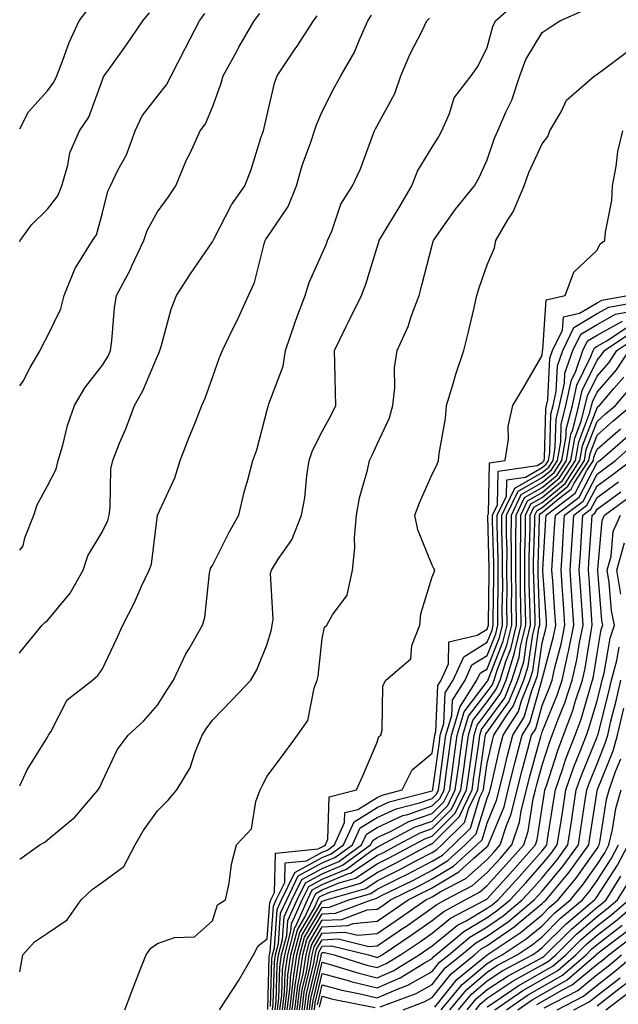
# Model space of a CAD drawing. Units: inches. Extents: x 1018643 to 1021283, y 7231898 to 7234538.
# Drawn here: x 1018643 to 1018752, y 7233823 to 7234002 of the extents above; entities that cross this region are included whole.
import ezdxf

# ---------------------------------------------------------------- set-up
doc = ezdxf.new("R2010")
doc.units = ezdxf.units.IN
doc.header["$MEASUREMENT"] = 0
doc.layers.add('Contour_10187231', color=7, linetype='Continuous', true_color=0x2a1a2a)

msp = doc.modelspace()

# ---------------------------------------------------------------- linework, layer by layer
at = {"layer": 'Contour_10187231'}
for points in [[(1018643, 7233828.84, 3039), (1018643.55, 7233831.92, 3039), (1018645.68, 7233834.29, 3039), (1018648.05, 7233835.88, 3039), (1018651.66, 7233838.31, 3039), (1018654.21, 7233841.92, 3039), (1018656.16, 7233843.81, 3039), (1018658.05, 7233845.15, 3039), (1018661.95, 7233848.02, 3039), (1018663.99, 7233851.92, 3039), (1018665.48, 7233854.49, 3039), (1018668.05, 7233858.13, 3039), (1018669.94, 7233860.03, 3039), (1018671.58, 7233861.92, 3039), (1018674.02, 7233865.95, 3039), (1018674.91, 7233868.78, 3039), (1018676.22, 7233871.92, 3039), (1018676.94, 7233873.03, 3039), (1018678.05, 7233874.65, 3039), (1018681.64, 7233878.33, 3039), (1018685.03, 7233881.92, 3039), (1018686.17, 7233883.8, 3039), (1018688.05, 7233888.47, 3039), (1018688.81, 7233891.16, 3039), (1018688.95, 7233891.92, 3039), (1018689.13, 7233893, 3039), (1018688.65, 7233901.32, 3039), (1018688.83, 7233901.92, 3039), (1018690.05, 7233903.92, 3039), (1018692.5, 7233907.47, 3039), (1018694.28, 7233911.92, 3039), (1018694.87, 7233915.1, 3039), (1018695.23, 7233919.1, 3039), (1018695.67, 7233921.92, 3039), (1018696.25, 7233923.72, 3039), (1018698.05, 7233927.16, 3039), (1018699.7, 7233930.27, 3039), (1018700.51, 7233931.92, 3039), (1018700.45, 7233934.32, 3039), (1018700.33, 7233939.64, 3039), (1018700.28, 7233941.92, 3039), (1018702.42, 7233946.3, 3039), (1018702.84, 7233947.13, 3039), (1018705.16, 7233951.92, 3039), (1018705.98, 7233953.99, 3039), (1018708.05, 7233960.71, 3039), (1018708.34, 7233961.63, 3039), (1018708.42, 7233961.92, 3039), (1018708.96, 7233962.83, 3039), (1018712.03, 7233967.94, 3039), (1018714.33, 7233971.92, 3039), (1018715.4, 7233974.57, 3039), (1018718.05, 7233978.95, 3039), (1018719.2, 7233980.77, 3039), (1018719.78, 7233981.92, 3039), (1018721.18, 7233985.05, 3039), (1018722.05, 7233987.92, 3039), (1018725.13, 7233991.92, 3039), (1018726.38, 7233993.59, 3039), (1018728.05, 7233997.08, 3039), (1018729.06, 7234000.91, 3039), (1018729.58, 7234001.92, 3039), (1018734.05, 7234005.92, 3039)], [(1018643, 7233982.26, 3046), (1018644.61, 7233985.36, 3046), (1018648.05, 7233989.21, 3046), (1018649.22, 7233990.75, 3046), (1018649.77, 7233991.92, 3046), (1018650.87, 7233994.74, 3046), (1018651.97, 7233998, 3046), (1018653.8, 7234001.92, 3046), (1018655.66, 7234004.31, 3046)], [(1018643, 7233961.72, 3045), (1018643.07, 7233961.92, 3045), (1018645.17, 7233964.8, 3045), (1018648.05, 7233967.67, 3045), (1018649.91, 7233970.06, 3045), (1018650.68, 7233971.92, 3045), (1018651.76, 7233975.63, 3045), (1018652.1, 7233977.87, 3045), (1018653.9, 7233981.92, 3045), (1018655.6, 7233984.37, 3045), (1018658.05, 7233991.21, 3045), (1018658.25, 7233991.72, 3045), (1018658.38, 7233991.92, 3045), (1018659.19, 7233993.06, 3045), (1018662.42, 7233997.55, 3045), (1018665.38, 7234001.92, 3045), (1018666.6, 7234003.37, 3045)], [(1018643, 7233935.49, 3044), (1018643.62, 7233936.35, 3044), (1018644.93, 7233938.8, 3044), (1018646.75, 7233941.92, 3044), (1018647.15, 7233942.82, 3044), (1018648.05, 7233944.54, 3044), (1018650.47, 7233949.5, 3044), (1018651.07, 7233951.92, 3044), (1018653.09, 7233956.88, 3044), (1018653.29, 7233957.16, 3044), (1018656.22, 7233961.92, 3044), (1018656.98, 7233962.99, 3044), (1018658.05, 7233966.97, 3044), (1018659.06, 7233970.91, 3044), (1018659.51, 7233971.92, 3044), (1018660.86, 7233974.73, 3044), (1018662.42, 7233977.55, 3044), (1018664.01, 7233981.92, 3044), (1018665.31, 7233984.66, 3044), (1018668.05, 7233988.24, 3044), (1018669.71, 7233990.26, 3044), (1018670.55, 7233991.92, 3044), (1018673.08, 7233996.89, 3044), (1018673.16, 7233997.03, 3044), (1018675.74, 7234001.92, 3044), (1018676.68, 7234003.29, 3044)], [(1018643, 7233905.6, 3043), (1018643.63, 7233906.34, 3043), (1018643.92, 7233907.79, 3043), (1018645.6, 7233911.92, 3043), (1018646.16, 7233913.81, 3043), (1018648.05, 7233917.26, 3043), (1018649.64, 7233920.33, 3043), (1018649.99, 7233921.92, 3043), (1018650.82, 7233924.69, 3043), (1018651.72, 7233928.25, 3043), (1018652.97, 7233931.92, 3043), (1018654.83, 7233935.14, 3043), (1018658.05, 7233939.27, 3043), (1018659.08, 7233940.89, 3043), (1018659.55, 7233941.92, 3043), (1018659.78, 7233943.65, 3043), (1018660.27, 7233949.7, 3043), (1018660.6, 7233951.92, 3043), (1018663.21, 7233956.76, 3043), (1018663.43, 7233957.3, 3043), (1018665.56, 7233961.92, 3043), (1018666.2, 7233963.77, 3043), (1018668.05, 7233967.18, 3043), (1018670.07, 7233969.9, 3043), (1018671.43, 7233971.92, 3043), (1018673.37, 7233976.6, 3043), (1018673.99, 7233977.86, 3043), (1018675.85, 7233981.92, 3043), (1018676.81, 7233983.16, 3043), (1018678.05, 7233986.22, 3043), (1018679.57, 7233990.4, 3043), (1018680, 7233991.92, 3043), (1018682.42, 7233996.3, 3043), (1018682.86, 7233997.11, 3043), (1018685.63, 7234001.92, 3043), (1018686.68, 7234003.29, 3043)], [(1018643, 7233862.65, 3041), (1018644.38, 7233865.59, 3041), (1018648.05, 7233871.54, 3041), (1018648.2, 7233871.77, 3041), (1018648.26, 7233871.92, 3041), (1018648.65, 7233872.52, 3041), (1018651.64, 7233878.33, 3041), (1018656.22, 7233881.92, 3041), (1018657.24, 7233882.73, 3041), (1018658.05, 7233884, 3041), (1018660.62, 7233889.35, 3041), (1018661.77, 7233891.92, 3041), (1018663.9, 7233896.07, 3041), (1018665.25, 7233899.12, 3041), (1018666.56, 7233901.92, 3041), (1018666.97, 7233903, 3041), (1018668.05, 7233911.92, 3041), (1018671.23, 7233918.74, 3041), (1018672.18, 7233921.92, 3041), (1018673.83, 7233926.14, 3041), (1018674.9, 7233928.77, 3041), (1018676.16, 7233931.92, 3041), (1018676.75, 7233933.22, 3041), (1018678.05, 7233937.02, 3041), (1018679.34, 7233940.63, 3041), (1018679.91, 7233941.92, 3041), (1018681.62, 7233945.49, 3041), (1018682.57, 7233947.4, 3041), (1018684.62, 7233951.92, 3041), (1018685.7, 7233954.27, 3041), (1018687.45, 7233961.32, 3041), (1018687.66, 7233961.92, 3041), (1018687.8, 7233962.17, 3041), (1018688.05, 7233962.51, 3041), (1018691.83, 7233968.14, 3041), (1018693.35, 7233971.92, 3041), (1018694.39, 7233975.58, 3041), (1018695.99, 7233979.86, 3041), (1018696.65, 7233981.92, 3041), (1018696.98, 7233982.99, 3041), (1018698.05, 7233985.45, 3041), (1018700.21, 7233989.76, 3041), (1018701.44, 7233991.92, 3041), (1018703.86, 7233996.11, 3041), (1018704.92, 7233998.79, 3041), (1018706.35, 7234001.92, 3041), (1018707.02, 7234002.95, 3041)], [(1018643, 7233886.85, 3042), (1018643.03, 7233886.9, 3042), (1018643.04, 7233886.93, 3042), (1018647.1, 7233891.92, 3042), (1018647.58, 7233892.39, 3042), (1018648.05, 7233892.75, 3042), (1018652.21, 7233897.76, 3042), (1018654.55, 7233901.92, 3042), (1018655.41, 7233904.56, 3042), (1018658.05, 7233908.99, 3042), (1018659.02, 7233910.95, 3042), (1018659.27, 7233911.92, 3042), (1018659.48, 7233913.35, 3042), (1018659.59, 7233920.38, 3042), (1018659.92, 7233921.92, 3042), (1018661.17, 7233925.05, 3042), (1018662.31, 7233927.66, 3042), (1018663.89, 7233931.92, 3042), (1018665.42, 7233934.55, 3042), (1018668.05, 7233940.91, 3042), (1018668.39, 7233941.58, 3042), (1018668.52, 7233941.92, 3042), (1018668.75, 7233942.62, 3042), (1018670.54, 7233949.43, 3042), (1018671.55, 7233951.92, 3042), (1018674.09, 7233955.88, 3042), (1018678.05, 7233961.67, 3042), (1018678.14, 7233961.83, 3042), (1018678.17, 7233961.92, 3042), (1018678.32, 7233962.19, 3042), (1018681.52, 7233968.45, 3042), (1018683.99, 7233971.92, 3042), (1018685.1, 7233974.87, 3042), (1018686.96, 7233980.83, 3042), (1018687.33, 7233981.92, 3042), (1018687.5, 7233982.47, 3042), (1018688.05, 7233984.84, 3042), (1018689.37, 7233990.6, 3042), (1018689.87, 7233991.92, 3042), (1018693.14, 7233996.83, 3042), (1018693.46, 7233997.33, 3042), (1018696.46, 7234001.92, 3042), (1018697.11, 7234002.86, 3042)], [(1018643, 7233849.31, 3040), (1018646.66, 7233851.92, 3040), (1018647.56, 7233852.41, 3040), (1018648.05, 7233852.86, 3040), (1018653.02, 7233856.95, 3040), (1018657.29, 7233861.92, 3040), (1018657.56, 7233862.41, 3040), (1018658.05, 7233863.54, 3040), (1018660.73, 7233869.24, 3040), (1018662.72, 7233871.92, 3040), (1018665.54, 7233874.43, 3040), (1018668.05, 7233877.34, 3040), (1018669.81, 7233880.16, 3040), (1018671.01, 7233881.92, 3040), (1018673.25, 7233886.72, 3040), (1018673.87, 7233887.74, 3040), (1018676.24, 7233891.92, 3040), (1018676.67, 7233893.3, 3040), (1018677.52, 7233901.39, 3040), (1018677.64, 7233901.92, 3040), (1018677.74, 7233902.23, 3040), (1018678.05, 7233902.77, 3040), (1018681.11, 7233908.86, 3040), (1018682.86, 7233911.92, 3040), (1018683.82, 7233916.15, 3040), (1018684.51, 7233918.38, 3040), (1018685.43, 7233921.92, 3040), (1018686.13, 7233923.84, 3040), (1018688.05, 7233931.11, 3040), (1018688.2, 7233931.77, 3040), (1018688.26, 7233931.92, 3040), (1018688.32, 7233932.19, 3040), (1018690.92, 7233939.05, 3040), (1018691.34, 7233941.92, 3040), (1018693.03, 7233946.9, 3040), (1018693.04, 7233946.93, 3040), (1018694.93, 7233951.92, 3040), (1018695.68, 7233954.29, 3040), (1018698.05, 7233959.55, 3040), (1018698.76, 7233961.21, 3040), (1018699.02, 7233961.92, 3040), (1018699.77, 7233963.64, 3040), (1018701.44, 7233968.53, 3040), (1018703.54, 7233971.92, 3040), (1018705.01, 7233974.96, 3040), (1018707.22, 7233981.09, 3040), (1018707.56, 7233981.92, 3040), (1018707.73, 7233982.24, 3040), (1018708.05, 7233982.79, 3040), (1018711.26, 7233988.71, 3040), (1018712.37, 7233991.92, 3040), (1018714.04, 7233995.93, 3040), (1018716.21, 7234000.08, 3040), (1018717.1, 7234001.92, 3040), (1018717.55, 7234002.42, 3040)], [(1018662.11, 7233821.92, 3038), (1018663.75, 7233826.22, 3038), (1018664.69, 7233828.56, 3038), (1018666.01, 7233831.92, 3038), (1018666.84, 7233833.13, 3038), (1018668.05, 7233833.98, 3038), (1018671.17, 7233835.05, 3038), (1018674.78, 7233835.19, 3038), (1018678.05, 7233838.13, 3038), (1018678.96, 7233841.01, 3038), (1018680.46, 7233841.92, 3038), (1018681.11, 7233844.98, 3038), (1018681.53, 7233848.44, 3038), (1018682.45, 7233851.92, 3038), (1018685.15, 7233854.82, 3038), (1018685.94, 7233859.81, 3038), (1018686.78, 7233861.92, 3038), (1018687.16, 7233862.81, 3038), (1018688.05, 7233864.44, 3038), (1018691.22, 7233868.75, 3038), (1018693.53, 7233871.92, 3038), (1018695.42, 7233874.55, 3038), (1018696.58, 7233880.45, 3038), (1018697.14, 7233881.92, 3038), (1018697.31, 7233882.66, 3038), (1018698.05, 7233889.48, 3038), (1018698.43, 7233891.54, 3038), (1018698.9, 7233891.92, 3038), (1018699.93, 7233893.8, 3038), (1018702.61, 7233897.36, 3038), (1018703.55, 7233901.92, 3038), (1018704, 7233905.97, 3038), (1018703.94, 7233907.81, 3038), (1018704.29, 7233911.92, 3038), (1018704.84, 7233915.13, 3038), (1018706.26, 7233920.13, 3038), (1018706.63, 7233921.92, 3038), (1018707.11, 7233922.86, 3038), (1018708.05, 7233924.85, 3038), (1018710.29, 7233929.68, 3038), (1018710.91, 7233931.92, 3038), (1018711.27, 7233935.14, 3038), (1018711.19, 7233938.78, 3038), (1018711.66, 7233941.92, 3038), (1018713.67, 7233946.3, 3038), (1018714.23, 7233948.1, 3038), (1018715.65, 7233951.92, 3038), (1018716.19, 7233953.78, 3038), (1018718.05, 7233961.12, 3038), (1018718.23, 7233961.74, 3038), (1018718.27, 7233961.92, 3038), (1018718.85, 7233962.72, 3038), (1018722.32, 7233967.65, 3038), (1018725.72, 7233971.92, 3038), (1018726.59, 7233973.38, 3038), (1018728.05, 7233976.61, 3038), (1018729.41, 7233980.56, 3038), (1018729.98, 7233981.92, 3038), (1018731.44, 7233985.31, 3038), (1018732.51, 7233987.46, 3038), (1018734, 7233991.92, 3038), (1018735.09, 7233994.88, 3038), (1018738.05, 7233999.82, 3038), (1018739.33, 7234000.64, 3038), (1018741.3, 7234001.92, 3038), (1018745.96, 7234004.01, 3038)], [(1018679.34, 7233821.92, 3037), (1018681.76, 7233825.63, 3037), (1018682.8, 7233827.17, 3037), (1018685.51, 7233831.92, 3037), (1018686.41, 7233833.56, 3037), (1018688.05, 7233834.8, 3037), (1018688.52, 7233841.45, 3037), (1018688.72, 7233841.92, 3037), (1018689.38, 7233843.25, 3037), (1018689.52, 7233850.45, 3037), (1018697.32, 7233851.19, 3037), (1018698.05, 7233851.59, 3037), (1018698.28, 7233851.69, 3037), (1018698.61, 7233851.92, 3037), (1018699.08, 7233852.95, 3037), (1018699.31, 7233860.66, 3037), (1018704.26, 7233861.92, 3037), (1018705.45, 7233864.52, 3037), (1018708.05, 7233870.62, 3037), (1018708.33, 7233871.64, 3037), (1018708.72, 7233871.92, 3037), (1018708.95, 7233872.82, 3037), (1018709.09, 7233880.88, 3037), (1018709.6, 7233881.92, 3037), (1018714.16, 7233885.81, 3037), (1018714.36, 7233888.23, 3037), (1018715.8, 7233891.92, 3037), (1018715.97, 7233894, 3037), (1018718.05, 7233900.75, 3037), (1018718.41, 7233901.56, 3037), (1018718.56, 7233901.92, 3037), (1018718.37, 7233902.24, 3037), (1018718.05, 7233902.84, 3037), (1018715.42, 7233909.29, 3037), (1018714.92, 7233911.92, 3037), (1018715.76, 7233914.21, 3037), (1018718.05, 7233919.41, 3037), (1018718.92, 7233921.05, 3037), (1018719.17, 7233921.92, 3037), (1018719.3, 7233923.17, 3037), (1018720.45, 7233929.52, 3037), (1018720.65, 7233931.92, 3037), (1018721.8, 7233935.67, 3037), (1018722.33, 7233937.64, 3037), (1018723.79, 7233941.92, 3037), (1018724.68, 7233945.29, 3037), (1018725.6, 7233949.47, 3037), (1018726.2, 7233951.92, 3037), (1018726.62, 7233953.35, 3037), (1018728.05, 7233957.53, 3037), (1018729.38, 7233960.59, 3037), (1018729.63, 7233961.92, 3037), (1018731.83, 7233965.7, 3037), (1018732.8, 7233967.17, 3037), (1018734.76, 7233971.92, 3037), (1018735.66, 7233974.31, 3037), (1018738.05, 7233979.56, 3037), (1018739.11, 7233980.86, 3037), (1018739.46, 7233981.92, 3037), (1018741.49, 7233985.36, 3037), (1018742.47, 7233987.5, 3037), (1018747.57, 7233991.92, 3037), (1018748.05, 7233992.22, 3037), (1018749.22, 7233993.09, 3037), (1018753.6, 7233996.37, 3037)], [(1018688.12, 7233821.99, 3036), (1018688.39, 7233831.58, 3036), (1018688.44, 7233831.92, 3036), (1018688.59, 7233832.46, 3036), (1018689.17, 7233840.8, 3036), (1018689.68, 7233841.92, 3036), (1018691.22, 7233845.09, 3036), (1018691.3, 7233848.67, 3036), (1018695.17, 7233849.04, 3036), (1018698.05, 7233850.6, 3036), (1018698.98, 7233850.99, 3036), (1018700.26, 7233851.92, 3036), (1018702.11, 7233855.98, 3036), (1018702.17, 7233857.8, 3036), (1018704.52, 7233858.39, 3036), (1018708.05, 7233860.58, 3036), (1018708.97, 7233861, 3036), (1018712.56, 7233861.92, 3036), (1018714.41, 7233865.56, 3036), (1018718.05, 7233868.6, 3036), (1018718.45, 7233871.52, 3036), (1018718.5, 7233871.92, 3036), (1018718.69, 7233872.56, 3036), (1018719.05, 7233880.92, 3036), (1018719.66, 7233881.92, 3036), (1018721.02, 7233884.89, 3036), (1018721.1, 7233888.87, 3036), (1018726.21, 7233890.08, 3036), (1018728.05, 7233891.21, 3036), (1018728.26, 7233891.71, 3036), (1018728.3, 7233891.92, 3036), (1018728.29, 7233892.16, 3036), (1018728.44, 7233901.53, 3036), (1018728.44, 7233902.31, 3036), (1018728.19, 7233911.78, 3036), (1018728.19, 7233911.92, 3036), (1018728.3, 7233912.17, 3036), (1018728.48, 7233921.49, 3036), (1018731.31, 7233921.92, 3036), (1018731.91, 7233925.78, 3036), (1018731.89, 7233928.08, 3036), (1018732.75, 7233931.92, 3036), (1018734.73, 7233935.24, 3036), (1018738.05, 7233941, 3036), (1018738.09, 7233941.88, 3036), (1018738.11, 7233941.92, 3036), (1018738.16, 7233942.03, 3036), (1018738.81, 7233951.16, 3036), (1018742.24, 7233951.92, 3036), (1018743.82, 7233956.15, 3036), (1018748.05, 7233960.21, 3036), (1018748.61, 7233961.36, 3036), (1018749.48, 7233961.92, 3036), (1018749.57, 7233963.44, 3036), (1018750.76, 7233969.21, 3036), (1018750.87, 7233971.92, 3036), (1018751.54, 7233975.41, 3036), (1018751.8, 7233978.17, 3036), (1018752.72, 7233981.92, 3036)], [(1018688.63, 7233822.5, 3035), (1018688.87, 7233831.1, 3035), (1018689, 7233831.92, 3035), (1018689.34, 7233833.21, 3035), (1018689.83, 7233840.14, 3035), (1018690.63, 7233841.92, 3035), (1018693.06, 7233846.91, 3035), (1018698.05, 7233849.62, 3035), (1018699.67, 7233850.3, 3035), (1018701.9, 7233851.92, 3035), (1018703.83, 7233856.14, 3035), (1018708.05, 7233858.76, 3035), (1018710.22, 7233859.75, 3035), (1018717.82, 7233861.69, 3035), (1018718.05, 7233861.76, 3035), (1018718.13, 7233861.84, 3035), (1018718.17, 7233861.92, 3035), (1018718.19, 7233862.06, 3035), (1018719.35, 7233870.62, 3035), (1018719.53, 7233871.92, 3035), (1018720.15, 7233874.02, 3035), (1018720.38, 7233879.59, 3035), (1018721.84, 7233881.92, 3035), (1018723.79, 7233886.18, 3035), (1018728.05, 7233888.8, 3035), (1018728.94, 7233891.03, 3035), (1018729.14, 7233891.92, 3035), (1018729.13, 7233893, 3035), (1018729.26, 7233900.71, 3035), (1018729.25, 7233901.92, 3035), (1018729.25, 7233903.12, 3035), (1018729.04, 7233910.93, 3035), (1018729.04, 7233911.92, 3035), (1018729.92, 7233913.8, 3035), (1018730.04, 7233919.93, 3035), (1018737.14, 7233921.01, 3035), (1018738.05, 7233921.53, 3035), (1018738.26, 7233921.71, 3035), (1018738.4, 7233921.92, 3035), (1018738.47, 7233922.34, 3035), (1018738.7, 7233931.27, 3035), (1018738.86, 7233931.92, 3035), (1018739.09, 7233932.96, 3035), (1018739.46, 7233940.51, 3035), (1018739.95, 7233941.92, 3035), (1018741.74, 7233945.61, 3035), (1018741.92, 7233948.05, 3035), (1018744.83, 7233948.7, 3035), (1018748.05, 7233950.61, 3035), (1018748.89, 7233951.08, 3035), (1018753.65, 7233951.92, 3035)], [(1018689.01, 7233821.92, 3034), (1018689.13, 7233823, 3034), (1018689.36, 7233830.61, 3034), (1018689.55, 7233831.92, 3034), (1018690.09, 7233833.96, 3034), (1018690.48, 7233839.49, 3034), (1018691.58, 7233841.92, 3034), (1018693.69, 7233846.28, 3034), (1018698.05, 7233848.64, 3034), (1018700.36, 7233849.61, 3034), (1018703.54, 7233851.92, 3034), (1018704.96, 7233855.01, 3034), (1018708.05, 7233856.93, 3034), (1018711.47, 7233858.5, 3034), (1018715.72, 7233859.59, 3034), (1018718.05, 7233860.39, 3034), (1018718.81, 7233861.16, 3034), (1018719.18, 7233861.92, 3034), (1018719.37, 7233863.24, 3034), (1018720.25, 7233869.72, 3034), (1018720.56, 7233871.92, 3034), (1018721.6, 7233875.47, 3034), (1018721.72, 7233878.25, 3034), (1018724.02, 7233881.92, 3034), (1018725.29, 7233884.68, 3034), (1018728.05, 7233886.38, 3034), (1018729.62, 7233890.35, 3034), (1018729.99, 7233891.92, 3034), (1018729.97, 7233893.84, 3034), (1018730.07, 7233899.9, 3034), (1018730.05, 7233901.92, 3034), (1018730.05, 7233903.92, 3034), (1018729.89, 7233910.08, 3034), (1018729.89, 7233911.92, 3034), (1018731.55, 7233915.42, 3034), (1018731.6, 7233918.37, 3034), (1018735.01, 7233918.88, 3034), (1018738.05, 7233920.62, 3034), (1018738.76, 7233921.21, 3034), (1018739.21, 7233921.92, 3034), (1018739.46, 7233923.33, 3034), (1018739.64, 7233930.33, 3034), (1018740.03, 7233931.92, 3034), (1018740.6, 7233934.47, 3034), (1018740.82, 7233939.15, 3034), (1018741.79, 7233941.92, 3034), (1018743.84, 7233946.13, 3034), (1018748.05, 7233948.64, 3034), (1018750.16, 7233949.81, 3034), (1018757.18, 7233951.05, 3034)], [(1018689.46, 7233821.92, 3033), (1018689.64, 7233823.51, 3033), (1018689.84, 7233830.13, 3033), (1018690.1, 7233831.92, 3033), (1018690.84, 7233834.71, 3033), (1018691.13, 7233838.84, 3033), (1018692.52, 7233841.92, 3033), (1018694.34, 7233845.63, 3033), (1018698.05, 7233847.65, 3033), (1018701.06, 7233848.91, 3033), (1018705.19, 7233851.92, 3033), (1018706.09, 7233853.88, 3033), (1018708.05, 7233855.1, 3033), (1018712.72, 7233857.25, 3033), (1018713.61, 7233857.48, 3033), (1018718.05, 7233859.02, 3033), (1018719.51, 7233860.46, 3033), (1018720.21, 7233861.92, 3033), (1018720.56, 7233864.43, 3033), (1018721.16, 7233868.81, 3033), (1018721.59, 7233871.92, 3033), (1018723.06, 7233876.91, 3033), (1018723.1, 7233876.97, 3033), (1018726.19, 7233881.92, 3033), (1018726.78, 7233883.19, 3033), (1018728.05, 7233883.98, 3033), (1018730.31, 7233889.66, 3033), (1018730.84, 7233891.92, 3033), (1018730.81, 7233894.68, 3033), (1018730.88, 7233899.09, 3033), (1018730.86, 7233901.92, 3033), (1018730.86, 7233904.73, 3033), (1018730.74, 7233909.23, 3033), (1018730.75, 7233911.92, 3033), (1018733.09, 7233916.88, 3033), (1018738.05, 7233919.71, 3033), (1018739.26, 7233920.71, 3033), (1018740.03, 7233921.92, 3033), (1018740.45, 7233924.32, 3033), (1018740.58, 7233929.39, 3033), (1018741.2, 7233931.92, 3033), (1018742.1, 7233935.97, 3033), (1018742.19, 7233937.78, 3033), (1018743.64, 7233941.92, 3033), (1018745.08, 7233944.89, 3033), (1018748.05, 7233946.66, 3033), (1018751.42, 7233948.55, 3033), (1018755.37, 7233949.24, 3033)], [(1018689.9, 7233821.92, 3032), (1018690.16, 7233824.03, 3032), (1018690.32, 7233829.65, 3032), (1018690.66, 7233831.92, 3032), (1018691.59, 7233835.46, 3032), (1018691.78, 7233838.19, 3032), (1018693.47, 7233841.92, 3032), (1018694.97, 7233845, 3032), (1018698.05, 7233846.67, 3032), (1018701.75, 7233848.22, 3032), (1018706.83, 7233851.92, 3032), (1018707.22, 7233852.75, 3032), (1018708.05, 7233853.27, 3032), (1018710.56, 7233854.43, 3032), (1018713.8, 7233856.17, 3032), (1018718.05, 7233857.64, 3032), (1018720.19, 7233859.78, 3032), (1018721.23, 7233861.92, 3032), (1018721.74, 7233865.61, 3032), (1018722.05, 7233867.92, 3032), (1018722.61, 7233871.92, 3032), (1018723.85, 7233876.12, 3032), (1018728.05, 7233881.65, 3032), (1018728.17, 7233881.8, 3032), (1018728.28, 7233882.15, 3032), (1018730.98, 7233888.99, 3032), (1018731.69, 7233891.92, 3032), (1018731.65, 7233895.52, 3032), (1018731.7, 7233898.27, 3032), (1018731.66, 7233901.92, 3032), (1018731.67, 7233905.54, 3032), (1018731.59, 7233908.38, 3032), (1018731.59, 7233911.92, 3032), (1018733.67, 7233916.3, 3032), (1018738.05, 7233918.8, 3032), (1018739.76, 7233920.21, 3032), (1018740.85, 7233921.92, 3032), (1018741.44, 7233925.31, 3032), (1018741.52, 7233928.45, 3032), (1018742.38, 7233931.92, 3032), (1018743.41, 7233936.56, 3032), (1018744.1, 7233937.97, 3032), (1018745.48, 7233941.92, 3032), (1018746.32, 7233943.65, 3032), (1018748.05, 7233944.68, 3032), (1018752.69, 7233947.28, 3032)], [(1018690.34, 7233821.92, 3031), (1018690.67, 7233824.54, 3031), (1018690.8, 7233829.17, 3031), (1018691.21, 7233831.92, 3031), (1018692.35, 7233836.22, 3031), (1018692.43, 7233837.54, 3031), (1018694.42, 7233841.92, 3031), (1018695.61, 7233844.36, 3031), (1018698.05, 7233845.68, 3031), (1018702.44, 7233847.53, 3031), (1018706.9, 7233850.77, 3031), (1018708.05, 7233851.52, 3031), (1018708.31, 7233851.66, 3031), (1018708.81, 7233851.92, 3031), (1018714.82, 7233855.15, 3031), (1018718.05, 7233856.27, 3031), (1018720.88, 7233859.09, 3031), (1018722.25, 7233861.92, 3031), (1018722.93, 7233866.8, 3031), (1018722.96, 7233867.01, 3031), (1018723.64, 7233871.92, 3031), (1018724.64, 7233875.33, 3031), (1018728.05, 7233879.81, 3031), (1018728.94, 7233881.03, 3031), (1018729.3, 7233881.92, 3031), (1018729.86, 7233883.73, 3031), (1018731.66, 7233888.31, 3031), (1018732.53, 7233891.92, 3031), (1018732.49, 7233896.36, 3031), (1018732.51, 7233897.46, 3031), (1018732.47, 7233901.92, 3031), (1018732.47, 7233906.34, 3031), (1018732.44, 7233907.53, 3031), (1018732.45, 7233911.92, 3031), (1018734.25, 7233915.72, 3031), (1018738.05, 7233917.89, 3031), (1018740.26, 7233919.71, 3031), (1018741.66, 7233921.92, 3031), (1018742.42, 7233926.3, 3031), (1018742.45, 7233927.52, 3031), (1018743.55, 7233931.92, 3031), (1018744.37, 7233935.6, 3031), (1018746.93, 7233940.8, 3031), (1018747.32, 7233941.92, 3031), (1018747.56, 7233942.41, 3031), (1018748.05, 7233942.7, 3031), (1018749.83, 7233943.7, 3031), (1018753.69, 7233946.28, 3031)], [(1018690.79, 7233821.92, 3030), (1018691.17, 7233825.05, 3030), (1018691.28, 7233828.69, 3030), (1018691.77, 7233831.92, 3030), (1018693.08, 7233836.89, 3030), (1018693.16, 7233837.03, 3030), (1018695.36, 7233841.92, 3030), (1018696.24, 7233843.73, 3030), (1018698.05, 7233844.7, 3030), (1018702.83, 7233846.7, 3030), (1018703.17, 7233846.8, 3030), (1018708.05, 7233849.99, 3030), (1018709.34, 7233850.63, 3030), (1018711.73, 7233851.92, 3030), (1018715.84, 7233854.13, 3030), (1018718.05, 7233854.9, 3030), (1018721.57, 7233858.4, 3030), (1018723.27, 7233861.92, 3030), (1018723.86, 7233866.11, 3030), (1018724.12, 7233867.99, 3030), (1018724.67, 7233871.92, 3030), (1018725.43, 7233874.54, 3030), (1018728.05, 7233877.97, 3030), (1018729.71, 7233880.26, 3030), (1018730.39, 7233881.92, 3030), (1018731.44, 7233885.31, 3030), (1018732.35, 7233887.62, 3030), (1018733.38, 7233891.92, 3030), (1018733.34, 7233896.63, 3030), (1018733.32, 7233897.19, 3030), (1018733.27, 7233901.92, 3030), (1018733.28, 7233906.69, 3030), (1018733.29, 7233907.16, 3030), (1018733.3, 7233911.92, 3030), (1018734.83, 7233915.14, 3030), (1018738.05, 7233916.98, 3030), (1018740.76, 7233919.21, 3030), (1018742.48, 7233921.92, 3030), (1018743.3, 7233926.67, 3030), (1018743.62, 7233927.49, 3030), (1018744.72, 7233931.92, 3030), (1018745.33, 7233934.64, 3030), (1018748.05, 7233940.16, 3030), (1018748.86, 7233941.11, 3030), (1018749.4, 7233941.92, 3030), (1018754.58, 7233945.39, 3030)], [(1018691.24, 7233821.92, 3029), (1018691.68, 7233825.55, 3029), (1018691.76, 7233828.21, 3029), (1018692.32, 7233831.92, 3029), (1018693.52, 7233836.45, 3029), (1018694.89, 7233838.76, 3029), (1018696.32, 7233841.92, 3029), (1018696.89, 7233843.08, 3029), (1018698.05, 7233843.72, 3029), (1018701.14, 7233845.01, 3029), (1018704.1, 7233845.87, 3029), (1018708.05, 7233848.45, 3029), (1018710.36, 7233849.61, 3029), (1018714.65, 7233851.92, 3029), (1018716.86, 7233853.11, 3029), (1018718.05, 7233853.52, 3029), (1018722.26, 7233857.71, 3029), (1018724.3, 7233861.92, 3029), (1018724.75, 7233865.22, 3029), (1018725.32, 7233869.19, 3029), (1018725.7, 7233871.92, 3029), (1018726.23, 7233873.74, 3029), (1018728.05, 7233876.14, 3029), (1018730.48, 7233879.49, 3029), (1018731.48, 7233881.92, 3029), (1018733.01, 7233886.88, 3029), (1018733.03, 7233886.94, 3029), (1018734.23, 7233891.92, 3029), (1018734.19, 7233895.78, 3029), (1018734.11, 7233897.98, 3029), (1018734.09, 7233901.92, 3029), (1018734.09, 7233905.88, 3029), (1018734.15, 7233908.02, 3029), (1018734.16, 7233911.92, 3029), (1018735.41, 7233914.56, 3029), (1018738.05, 7233916.07, 3029), (1018741.24, 7233918.73, 3029), (1018743.3, 7233921.92, 3029), (1018744, 7233925.97, 3029), (1018745.18, 7233929.05, 3029), (1018745.89, 7233931.92, 3029), (1018746.28, 7233933.69, 3029), (1018748.05, 7233937.26, 3029), (1018750.22, 7233939.75, 3029), (1018751.63, 7233941.92, 3029), (1018755.48, 7233944.49, 3029)], [(1018691.69, 7233821.92, 3028), (1018692.2, 7233826.07, 3028), (1018692.24, 7233827.73, 3028), (1018692.87, 7233831.92, 3028), (1018693.96, 7233836.01, 3028), (1018696.62, 7233840.49, 3028), (1018697.27, 7233841.92, 3028), (1018697.52, 7233842.45, 3028), (1018698.05, 7233842.73, 3028), (1018699.45, 7233843.32, 3028), (1018705.03, 7233844.94, 3028), (1018708.05, 7233846.91, 3028), (1018711.38, 7233848.59, 3028), (1018717.57, 7233851.92, 3028), (1018717.88, 7233852.09, 3028), (1018718.05, 7233852.14, 3028), (1018722.94, 7233857.03, 3028), (1018725.33, 7233861.92, 3028), (1018725.65, 7233864.32, 3028), (1018726.51, 7233870.38, 3028), (1018726.72, 7233871.92, 3028), (1018727.02, 7233872.95, 3028), (1018728.05, 7233874.3, 3028), (1018731.25, 7233878.72, 3028), (1018732.57, 7233881.92, 3028), (1018733.86, 7233886.11, 3028), (1018734.14, 7233888.01, 3028), (1018735.08, 7233891.92, 3028), (1018735.05, 7233894.92, 3028), (1018734.92, 7233898.79, 3028), (1018734.89, 7233901.92, 3028), (1018734.9, 7233905.07, 3028), (1018735.01, 7233908.88, 3028), (1018735.01, 7233911.92, 3028), (1018735.99, 7233913.98, 3028), (1018738.05, 7233915.16, 3028), (1018741.74, 7233918.23, 3028), (1018744.11, 7233921.92, 3028), (1018744.7, 7233925.27, 3028), (1018746.74, 7233930.61, 3028), (1018747.06, 7233931.92, 3028), (1018747.25, 7233932.72, 3028), (1018748.05, 7233934.35, 3028), (1018751.57, 7233938.4, 3028), (1018753.86, 7233941.92, 3028)], [(1018692.14, 7233821.92, 3027), (1018692.71, 7233826.58, 3027), (1018692.73, 7233827.24, 3027), (1018693.43, 7233831.92, 3027), (1018694.39, 7233835.58, 3027), (1018698.05, 7233841.71, 3027), (1018698.25, 7233841.72, 3027), (1018698.77, 7233841.92, 3027), (1018705.96, 7233844.01, 3027), (1018708.05, 7233845.38, 3027), (1018712.41, 7233847.56, 3027), (1018715.2, 7233849.07, 3027), (1018718.05, 7233850.57, 3027), (1018718.89, 7233851.08, 3027), (1018719.82, 7233851.92, 3027), (1018723.95, 7233856.02, 3027), (1018724.74, 7233858.61, 3027), (1018726.34, 7233861.92, 3027), (1018726.55, 7233863.42, 3027), (1018727.7, 7233871.57, 3027), (1018727.75, 7233871.92, 3027), (1018727.82, 7233872.15, 3027), (1018728.05, 7233872.46, 3027), (1018732.02, 7233877.95, 3027), (1018733.66, 7233881.92, 3027), (1018734.7, 7233885.27, 3027), (1018735.26, 7233889.13, 3027), (1018735.93, 7233891.92, 3027), (1018735.9, 7233894.07, 3027), (1018735.72, 7233899.59, 3027), (1018735.7, 7233901.92, 3027), (1018735.7, 7233904.27, 3027), (1018735.86, 7233909.73, 3027), (1018735.86, 7233911.92, 3027), (1018736.57, 7233913.4, 3027), (1018738.05, 7233914.24, 3027), (1018742.24, 7233917.73, 3027), (1018744.93, 7233921.92, 3027), (1018745.39, 7233924.58, 3027), (1018748.05, 7233931.51, 3027), (1018748.26, 7233931.71, 3027), (1018748.52, 7233931.92, 3027), (1018751.12, 7233934.99, 3027), (1018752.91, 7233937.06, 3027)], [(1018692.59, 7233821.92, 3026), (1018693.18, 7233826.79, 3026), (1018693.26, 7233827.13, 3026), (1018693.98, 7233831.92, 3026), (1018694.83, 7233835.14, 3026), (1018698.05, 7233840.54, 3026), (1018699.37, 7233840.6, 3026), (1018702.89, 7233841.92, 3026), (1018706.89, 7233843.08, 3026), (1018708.05, 7233843.84, 3026), (1018711.91, 7233845.78, 3026), (1018713.44, 7233846.53, 3026), (1018718.05, 7233848.96, 3026), (1018719.9, 7233850.07, 3026), (1018721.94, 7233851.92, 3026), (1018725, 7233854.97, 3026), (1018726.72, 7233860.59, 3026), (1018727.37, 7233861.92, 3026), (1018727.44, 7233862.53, 3026), (1018728.05, 7233866.79, 3026), (1018729.02, 7233870.95, 3026), (1018729.26, 7233871.92, 3026), (1018731.48, 7233875.35, 3026), (1018732.8, 7233877.17, 3026), (1018734.75, 7233881.92, 3026), (1018735.53, 7233884.44, 3026), (1018736.37, 7233890.24, 3026), (1018736.77, 7233891.92, 3026), (1018736.76, 7233893.21, 3026), (1018736.52, 7233900.39, 3026), (1018736.5, 7233901.92, 3026), (1018736.51, 7233903.46, 3026), (1018736.72, 7233910.59, 3026), (1018736.72, 7233911.92, 3026), (1018737.15, 7233912.82, 3026), (1018738.05, 7233913.34, 3026), (1018742.74, 7233917.23, 3026), (1018745.75, 7233921.92, 3026), (1018746.09, 7233923.88, 3026), (1018748.05, 7233929, 3026), (1018749.6, 7233930.37, 3026), (1018751.41, 7233931.92, 3026), (1018754.46, 7233935.51, 3026)], [(1018693.04, 7233821.92, 3025), (1018693.58, 7233826.39, 3025), (1018693.91, 7233827.78, 3025), (1018694.53, 7233831.92, 3025), (1018695.27, 7233834.7, 3025), (1018698.05, 7233839.37, 3025), (1018700.48, 7233839.49, 3025), (1018707.01, 7233841.92, 3025), (1018707.82, 7233842.15, 3025), (1018708.05, 7233842.3, 3025), (1018708.82, 7233842.69, 3025), (1018714.5, 7233845.47, 3025), (1018718.05, 7233847.34, 3025), (1018720.91, 7233849.06, 3025), (1018724.06, 7233851.92, 3025), (1018726.06, 7233853.91, 3025), (1018728.05, 7233860.43, 3025), (1018728.49, 7233861.48, 3025), (1018728.6, 7233861.92, 3025), (1018728.77, 7233862.64, 3025), (1018730.38, 7233869.59, 3025), (1018730.98, 7233871.92, 3025), (1018733.75, 7233876.22, 3025), (1018734.3, 7233878.17, 3025), (1018735.84, 7233881.92, 3025), (1018736.36, 7233883.61, 3025), (1018737.48, 7233891.35, 3025), (1018737.62, 7233891.92, 3025), (1018737.62, 7233892.35, 3025), (1018737.32, 7233901.19, 3025), (1018737.31, 7233901.92, 3025), (1018737.31, 7233902.66, 3025), (1018737.57, 7233911.44, 3025), (1018737.57, 7233911.92, 3025), (1018737.73, 7233912.24, 3025), (1018738.05, 7233912.43, 3025), (1018741.03, 7233914.9, 3025), (1018743.32, 7233916.65, 3025), (1018743.91, 7233917.78, 3025), (1018746.57, 7233921.92, 3025), (1018746.78, 7233923.19, 3025), (1018748.05, 7233926.49, 3025), (1018750.94, 7233929.03, 3025), (1018754.3, 7233931.92, 3025)], [(1018693.48, 7233821.92, 3024), (1018693.98, 7233825.99, 3024), (1018694.56, 7233828.43, 3024), (1018695.09, 7233831.92, 3024), (1018695.71, 7233834.26, 3024), (1018698.05, 7233838.2, 3024), (1018701.6, 7233838.37, 3024), (1018706.21, 7233840.08, 3024), (1018708.05, 7233840.25, 3024), (1018709.05, 7233840.92, 3024), (1018710.46, 7233841.92, 3024), (1018715.56, 7233844.41, 3024), (1018718.05, 7233845.73, 3024), (1018721.92, 7233848.05, 3024), (1018726.17, 7233851.92, 3024), (1018727.12, 7233852.85, 3024), (1018728.05, 7233855.9, 3024), (1018729.81, 7233860.16, 3024), (1018730.25, 7233861.92, 3024), (1018730.96, 7233864.83, 3024), (1018731.75, 7233868.22, 3024), (1018732.7, 7233871.92, 3024), (1018734.8, 7233875.17, 3024), (1018736.15, 7233880.02, 3024), (1018736.93, 7233881.92, 3024), (1018737.19, 7233882.78, 3024), (1018738.05, 7233888.68, 3024), (1018738.73, 7233891.24, 3024), (1018738.87, 7233891.92, 3024), (1018738.82, 7233892.69, 3024), (1018738.19, 7233901.78, 3024), (1018738.18, 7233901.92, 3024), (1018738.19, 7233902.06, 3024), (1018738.74, 7233911.23, 3024), (1018738.79, 7233911.92, 3024), (1018744.05, 7233915.92, 3024), (1018746.18, 7233920.05, 3024), (1018747.39, 7233921.92, 3024), (1018747.48, 7233922.49, 3024), (1018748.05, 7233923.97, 3024), (1018752.29, 7233927.68, 3024)], [(1018693.93, 7233821.92, 3023), (1018694.38, 7233825.59, 3023), (1018695.22, 7233829.09, 3023), (1018695.65, 7233831.92, 3023), (1018696.15, 7233833.82, 3023), (1018698.05, 7233837.02, 3023), (1018702.73, 7233837.24, 3023), (1018703.76, 7233837.63, 3023), (1018708.05, 7233838.02, 3023), (1018710.37, 7233839.6, 3023), (1018713.67, 7233841.92, 3023), (1018716.61, 7233843.36, 3023), (1018718.05, 7233844.12, 3023), (1018722.92, 7233847.05, 3023), (1018725.62, 7233849.49, 3023), (1018728.05, 7233851.64, 3023), (1018728.19, 7233851.78, 3023), (1018728.3, 7233851.92, 3023), (1018728.42, 7233852.29, 3023), (1018731.13, 7233858.84, 3023), (1018731.89, 7233861.92, 3023), (1018733.11, 7233866.86, 3023), (1018733.16, 7233867.03, 3023), (1018734.42, 7233871.92, 3023), (1018735.84, 7233874.13, 3023), (1018737.99, 7233881.86, 3023), (1018738.02, 7233881.92, 3023), (1018738.02, 7233881.95, 3023), (1018738.05, 7233882.12, 3023), (1018740.11, 7233889.86, 3023), (1018740.53, 7233891.92, 3023), (1018740.37, 7233894.24, 3023), (1018739.97, 7233900, 3023), (1018739.84, 7233901.92, 3023), (1018739.96, 7233903.83, 3023), (1018740.32, 7233909.65, 3023), (1018740.46, 7233911.92, 3023), (1018744.77, 7233915.2, 3023), (1018748.05, 7233921.53, 3023), (1018748.27, 7233921.7, 3023), (1018748.57, 7233921.92, 3023), (1018753.62, 7233926.35, 3023)], [(1018694.38, 7233821.92, 3022), (1018694.78, 7233825.19, 3022), (1018695.87, 7233829.74, 3022), (1018696.19, 7233831.92, 3022), (1018696.59, 7233833.38, 3022), (1018698.05, 7233835.85, 3022), (1018702.18, 7233836.05, 3022), (1018704.5, 7233835.47, 3022), (1018708.05, 7233835.8, 3022), (1018711.7, 7233838.27, 3022), (1018716.9, 7233841.92, 3022), (1018717.67, 7233842.3, 3022), (1018718.05, 7233842.5, 3022), (1018719.51, 7233843.38, 3022), (1018724.15, 7233845.82, 3022), (1018728.05, 7233849.26, 3022), (1018729.32, 7233850.65, 3022), (1018730.44, 7233851.92, 3022), (1018731.59, 7233855.46, 3022), (1018732.44, 7233857.53, 3022), (1018733.54, 7233861.92, 3022), (1018734.44, 7233865.53, 3022), (1018735.47, 7233869.34, 3022), (1018736.14, 7233871.92, 3022), (1018736.89, 7233873.08, 3022), (1018738.05, 7233877.27, 3022), (1018739.4, 7233880.57, 3022), (1018739.85, 7233881.92, 3022), (1018740.36, 7233884.23, 3022), (1018741.5, 7233888.47, 3022), (1018742.19, 7233891.92, 3022), (1018741.92, 7233895.79, 3022), (1018741.75, 7233898.22, 3022), (1018741.5, 7233901.92, 3022), (1018741.73, 7233905.6, 3022), (1018741.89, 7233908.08, 3022), (1018742.13, 7233911.92, 3022), (1018745.49, 7233914.48, 3022), (1018748.05, 7233919.42, 3022), (1018749.5, 7233920.47, 3022), (1018751.41, 7233921.92, 3022), (1018754.94, 7233925.03, 3022)], [(1018694.83, 7233821.92, 3021), (1018695.18, 7233824.79, 3021), (1018696.52, 7233830.39, 3021), (1018696.75, 7233831.92, 3021), (1018697.02, 7233832.95, 3021), (1018698.05, 7233834.67, 3021), (1018700.94, 7233834.81, 3021), (1018706.54, 7233833.43, 3021), (1018708.05, 7233833.57, 3021), (1018713.03, 7233836.94, 3021), (1018713.17, 7233837.04, 3021), (1018718.05, 7233840.45, 3021), (1018718.87, 7233841.1, 3021), (1018720.39, 7233841.92, 3021), (1018725.41, 7233844.56, 3021), (1018728.05, 7233846.89, 3021), (1018730.45, 7233849.52, 3021), (1018732.57, 7233851.92, 3021), (1018733.92, 7233856.05, 3021), (1018734.23, 7233858.1, 3021), (1018735.19, 7233861.92, 3021), (1018735.76, 7233864.21, 3021), (1018737.79, 7233871.66, 3021), (1018737.85, 7233871.92, 3021), (1018737.93, 7233872.04, 3021), (1018738.05, 7233872.48, 3021), (1018740.78, 7233879.19, 3021), (1018741.69, 7233881.92, 3021), (1018742.75, 7233886.62, 3021), (1018742.87, 7233887.1, 3021), (1018743.85, 7233891.92, 3021), (1018743.54, 7233896.43, 3021), (1018743.47, 7233897.34, 3021), (1018743.16, 7233901.92, 3021), (1018743.45, 7233906.52, 3021), (1018743.51, 7233907.38, 3021), (1018743.8, 7233911.92, 3021), (1018746.21, 7233913.76, 3021), (1018748.05, 7233917.3, 3021), (1018750.72, 7233919.25, 3021), (1018754.25, 7233921.92, 3021)], [(1018695.28, 7233821.92, 3020), (1018695.58, 7233824.39, 3020), (1018697.17, 7233831.04, 3020), (1018697.31, 7233831.92, 3020), (1018697.46, 7233832.51, 3020), (1018698.05, 7233833.5, 3020), (1018699.71, 7233833.58, 3020), (1018706.45, 7233831.92, 3020), (1018707.67, 7233831.54, 3020), (1018708.05, 7233831.44, 3020), (1018708.38, 7233831.59, 3020), (1018708.92, 7233831.92, 3020), (1018714.38, 7233835.59, 3020), (1018718.05, 7233838.15, 3020), (1018720.14, 7233839.83, 3020), (1018724.06, 7233841.92, 3020), (1018726.67, 7233843.3, 3020), (1018728.05, 7233844.52, 3020), (1018731.58, 7233848.39, 3020), (1018734.71, 7233851.92, 3020), (1018735.53, 7233854.44, 3020), (1018736.44, 7233860.31, 3020), (1018736.84, 7233861.92, 3020), (1018737.08, 7233862.89, 3020), (1018738.05, 7233866.45, 3020), (1018739.38, 7233870.59, 3020), (1018739.89, 7233871.92, 3020), (1018740.97, 7233874.84, 3020), (1018742.17, 7233877.8, 3020), (1018743.54, 7233881.92, 3020), (1018744.37, 7233885.6, 3020), (1018744.87, 7233888.74, 3020), (1018745.51, 7233891.92, 3020), (1018745.33, 7233894.64, 3020), (1018745.02, 7233898.89, 3020), (1018744.82, 7233901.92, 3020), (1018745.01, 7233904.96, 3020), (1018745.3, 7233909.17, 3020), (1018745.47, 7233911.92, 3020), (1018746.94, 7233913.03, 3020), (1018748.05, 7233915.18, 3020), (1018751.94, 7233918.03, 3020)], [(1018695.73, 7233821.92, 3019), (1018695.98, 7233823.99, 3019), (1018697.83, 7233831.7, 3019), (1018697.85, 7233831.92, 3019), (1018697.89, 7233832.08, 3019), (1018698.05, 7233832.33, 3019), (1018698.48, 7233832.35, 3019), (1018700.21, 7233831.92, 3019), (1018706.18, 7233830.05, 3019), (1018708.05, 7233829.6, 3019), (1018709.66, 7233830.31, 3019), (1018712.29, 7233831.92, 3019), (1018715.74, 7233834.23, 3019), (1018718.05, 7233835.85, 3019), (1018721.41, 7233838.56, 3019), (1018727.72, 7233841.92, 3019), (1018727.93, 7233842.04, 3019), (1018728.05, 7233842.13, 3019), (1018732.71, 7233847.26, 3019), (1018736.85, 7233851.92, 3019), (1018737.14, 7233852.83, 3019), (1018738.05, 7233858.71, 3019), (1018738.49, 7233861.48, 3019), (1018738.56, 7233861.92, 3019), (1018738.83, 7233862.7, 3019), (1018740.88, 7233869.09, 3019), (1018741.97, 7233871.92, 3019), (1018743.61, 7233876.36, 3019), (1018744.08, 7233877.95, 3019), (1018745.38, 7233881.92, 3019), (1018745.87, 7233884.1, 3019), (1018746.95, 7233890.82, 3019), (1018747.17, 7233891.92, 3019), (1018747.1, 7233892.87, 3019), (1018746.58, 7233900.45, 3019), (1018746.48, 7233901.92, 3019), (1018746.57, 7233903.4, 3019), (1018747.08, 7233910.95, 3019), (1018747.14, 7233911.92, 3019), (1018747.66, 7233912.31, 3019), (1018748.05, 7233913.06, 3019), (1018752.35, 7233916.22, 3019)], [(1018696.17, 7233821.92, 3018), (1018696.37, 7233823.6, 3018), (1018698.05, 7233830.57, 3018), (1018699.91, 7233830.06, 3018), (1018704.7, 7233828.57, 3018), (1018708.05, 7233827.75, 3018), (1018710.95, 7233829.02, 3018), (1018715.66, 7233831.92, 3018), (1018717.09, 7233832.88, 3018), (1018718.05, 7233833.55, 3018), (1018722.68, 7233837.29, 3018), (1018724.26, 7233838.13, 3018), (1018728.05, 7233840.39, 3018), (1018728.96, 7233841.01, 3018), (1018730.04, 7233841.92, 3018), (1018733.85, 7233846.12, 3018), (1018738.05, 7233850.86, 3018), (1018738.54, 7233851.43, 3018), (1018738.89, 7233851.92, 3018), (1018739.05, 7233852.92, 3018), (1018740.14, 7233859.83, 3018), (1018740.46, 7233861.92, 3018), (1018741.76, 7233865.63, 3018), (1018742.39, 7233867.58, 3018), (1018744.04, 7233871.92, 3018), (1018745.13, 7233874.84, 3018), (1018746.83, 7233880.7, 3018), (1018747.24, 7233881.92, 3018), (1018747.39, 7233882.58, 3018), (1018748.05, 7233886.75, 3018), (1018748.81, 7233891.16, 3018), (1018749.07, 7233891.92, 3018), (1018748.9, 7233892.77, 3018), (1018748.16, 7233901.81, 3018), (1018748.14, 7233901.92, 3018), (1018748.17, 7233902.04, 3018), (1018748.98, 7233910.99, 3018), (1018749.4, 7233911.92, 3018), (1018754.4, 7233915.57, 3018)], [(1018696.61, 7233821.92, 3017), (1018696.77, 7233823.2, 3017), (1018698.05, 7233828.51, 3017), (1018702.74, 7233827.23, 3017), (1018703.22, 7233827.09, 3017), (1018708.05, 7233825.9, 3017), (1018712.23, 7233827.74, 3017), (1018716.49, 7233830.36, 3017), (1018718.05, 7233831.24, 3017), (1018718.35, 7233831.62, 3017), (1018718.72, 7233831.92, 3017), (1018723.8, 7233836.17, 3017), (1018728.05, 7233838.69, 3017), (1018729.95, 7233840.02, 3017), (1018732.23, 7233841.92, 3017), (1018735, 7233844.97, 3017), (1018738.05, 7233848.4, 3017), (1018739.65, 7233850.32, 3017), (1018740.8, 7233851.92, 3017), (1018741.31, 7233855.18, 3017), (1018741.79, 7233858.18, 3017), (1018742.37, 7233861.92, 3017), (1018743.84, 7233866.13, 3017), (1018744.92, 7233868.8, 3017), (1018746.12, 7233871.92, 3017), (1018746.64, 7233873.33, 3017), (1018748.05, 7233878.17, 3017), (1018748.82, 7233881.15, 3017), (1018749, 7233881.92, 3017), (1018749.34, 7233883.21, 3017), (1018750.43, 7233889.54, 3017), (1018751.23, 7233891.92, 3017), (1018750.69, 7233894.56, 3017), (1018750.27, 7233899.7, 3017), (1018749.9, 7233901.92, 3017), (1018750.59, 7233904.46, 3017), (1018751, 7233908.97, 3017), (1018752.34, 7233911.92, 3017)], [(1018752.39, 7233897.58, 3016), (1018751.66, 7233901.92, 3016), (1018753.01, 7233906.88, 3016)], [(1018697.17, 7233822.8, 3016), (1018698.05, 7233826.45, 3016), (1018701.6, 7233825.47, 3016), (1018705.23, 7233824.74, 3016), (1018708.05, 7233824.06, 3016), (1018711.86, 7233825.73, 3016), (1018713.6, 7233826.37, 3016), (1018718.05, 7233828.87, 3016), (1018719.4, 7233830.57, 3016), (1018721.06, 7233831.92, 3016), (1018724.87, 7233835.1, 3016), (1018728.05, 7233837, 3016), (1018730.95, 7233839.02, 3016), (1018734.43, 7233841.92, 3016), (1018736.16, 7233843.81, 3016), (1018738.05, 7233845.96, 3016), (1018740.76, 7233849.21, 3016), (1018742.72, 7233851.92, 3016), (1018743.44, 7233856.53, 3016), (1018743.58, 7233857.45, 3016), (1018744.27, 7233861.92, 3016), (1018745.25, 7233864.72, 3016), (1018748.05, 7233871.59, 3016), (1018748.15, 7233871.82, 3016), (1018748.18, 7233871.92, 3016), (1018748.22, 7233872.09, 3016), (1018750.21, 7233879.76, 3016), (1018750.69, 7233881.92, 3016), (1018751.63, 7233885.5, 3016), (1018752.05, 7233887.92, 3016)], [(1018708.57, 7233822.44, 3015), (1018715.11, 7233824.86, 3015), (1018718.05, 7233826.52, 3015), (1018720.44, 7233829.53, 3015), (1018723.39, 7233831.92, 3015), (1018725.93, 7233834.04, 3015), (1018728.05, 7233835.3, 3015), (1018731.96, 7233838.01, 3015), (1018736.61, 7233841.92, 3015), (1018737.3, 7233842.67, 3015), (1018738.05, 7233843.52, 3015), (1018741.88, 7233848.09, 3015), (1018744.64, 7233851.92, 3015), (1018745.1, 7233854.87, 3015), (1018745.83, 7233859.7, 3015), (1018746.17, 7233861.92, 3015), (1018746.66, 7233863.31, 3015), (1018748.05, 7233866.71, 3015), (1018749.55, 7233870.42, 3015), (1018749.98, 7233871.92, 3015), (1018750.58, 7233874.45, 3015), (1018751.59, 7233878.38, 3015), (1018752.38, 7233881.92, 3015)], [(1018712.76, 7233821.92, 3014), (1018716.61, 7233823.36, 3014), (1018718.05, 7233824.16, 3014), (1018721.49, 7233828.48, 3014), (1018725.73, 7233831.92, 3014), (1018726.99, 7233832.98, 3014), (1018728.05, 7233833.61, 3014), (1018732.95, 7233837.02, 3014), (1018734.16, 7233838.03, 3014), (1018738.05, 7233841.23, 3014), (1018738.39, 7233841.58, 3014), (1018738.81, 7233841.92, 3014), (1018742.41, 7233846.28, 3014), (1018742.99, 7233846.98, 3014), (1018746.56, 7233851.92, 3014), (1018746.76, 7233853.21, 3014), (1018748.05, 7233861.71, 3014), (1018748.08, 7233861.89, 3014), (1018748.11, 7233861.98, 3014), (1018750.95, 7233869.02, 3014), (1018751.79, 7233871.92, 3014), (1018752.94, 7233876.81, 3014)], [(1018718.52, 7233822.39, 3013), (1018722.53, 7233827.44, 3013), (1018728.03, 7233831.9, 3013), (1018728.05, 7233831.92, 3013), (1018734.04, 7233835.93, 3013), (1018738.05, 7233839.22, 3013), (1018739.4, 7233840.57, 3013), (1018741, 7233841.92, 3013), (1018744.19, 7233845.78, 3013), (1018748.05, 7233851.28, 3013), (1018748.3, 7233851.67, 3013), (1018748.44, 7233851.92, 3013), (1018748.56, 7233852.43, 3013), (1018749.76, 7233860.21, 3013), (1018750.25, 7233861.92, 3013), (1018751.42, 7233865.29, 3013), (1018752.36, 7233867.61, 3013)], [(1018719.7, 7233821.92, 3012), (1018723.48, 7233826.49, 3012), (1018728.05, 7233830.34, 3012), (1018729, 7233830.97, 3012), (1018730.79, 7233831.92, 3012), (1018735.14, 7233834.83, 3012), (1018738.05, 7233837.22, 3012), (1018740.39, 7233839.58, 3012), (1018743.2, 7233841.92, 3012), (1018745.39, 7233844.58, 3012), (1018748.05, 7233848.36, 3012), (1018749.46, 7233850.51, 3012), (1018750.2, 7233851.92, 3012), (1018750.85, 7233854.72, 3012), (1018751.44, 7233858.53, 3012), (1018752.42, 7233861.92, 3012)], [(1018721.26, 7233821.92, 3011), (1018724.34, 7233825.63, 3011), (1018728.05, 7233828.76, 3011), (1018729.94, 7233830.03, 3011), (1018733.53, 7233831.92, 3011), (1018736.23, 7233833.74, 3011), (1018738.05, 7233835.22, 3011), (1018741.4, 7233838.57, 3011), (1018745.39, 7233841.92, 3011), (1018746.59, 7233843.38, 3011), (1018748.05, 7233845.45, 3011), (1018750.61, 7233849.36, 3011), (1018751.96, 7233851.92, 3011)], [(1018722.84, 7233821.92, 3010), (1018725.2, 7233824.77, 3010), (1018728.05, 7233827.18, 3010), (1018730.89, 7233829.08, 3010), (1018736.27, 7233831.92, 3010), (1018737.34, 7233832.63, 3010), (1018738.05, 7233833.22, 3010), (1018742.4, 7233837.57, 3010), (1018747.59, 7233841.92, 3010), (1018747.8, 7233842.17, 3010), (1018748.05, 7233842.53, 3010), (1018751.76, 7233848.21, 3010), (1018753.71, 7233851.92, 3010)], [(1018724.4, 7233821.92, 3009), (1018726.06, 7233823.91, 3009), (1018728.05, 7233825.6, 3009), (1018731.85, 7233828.12, 3009), (1018736.97, 7233830.84, 3009), (1018738.05, 7233831.45, 3009), (1018738.34, 7233831.63, 3009), (1018738.69, 7233831.92, 3009), (1018743.37, 7233836.6, 3009), (1018748.05, 7233840.57, 3009), (1018748.81, 7233841.16, 3009), (1018749.69, 7233841.92, 3009), (1018752.38, 7233846.25, 3009)], [(1018725.97, 7233821.92, 3008), (1018726.91, 7233823.06, 3008), (1018728.05, 7233824.02, 3008), (1018732.8, 7233827.17, 3008), (1018733.89, 7233827.76, 3008), (1018738.05, 7233830.11, 3008), (1018739.19, 7233830.78, 3008), (1018740.53, 7233831.92, 3008), (1018744.29, 7233835.68, 3008), (1018748.05, 7233838.87, 3008), (1018749.77, 7233840.2, 3008), (1018751.76, 7233841.92, 3008), (1018754.17, 7233845.8, 3008)], [(1018728.05, 7233822.44, 3007), (1018729.61, 7233823.48, 3007), (1018733.67, 7233826.3, 3007), (1018738.05, 7233828.77, 3007), (1018740.04, 7233829.93, 3007), (1018742.37, 7233831.92, 3007), (1018745.21, 7233834.76, 3007), (1018748.05, 7233837.17, 3007), (1018750.73, 7233839.24, 3007), (1018753.83, 7233841.92, 3007)], [(1018729.46, 7233821.92, 3006), (1018734.53, 7233825.44, 3006), (1018738.05, 7233827.43, 3006), (1018740.88, 7233829.09, 3006), (1018744.2, 7233831.92, 3006), (1018746.13, 7233833.84, 3006), (1018748.05, 7233835.47, 3006), (1018751.68, 7233838.29, 3006), (1018755.9, 7233841.92, 3006)], [(1018731.55, 7233821.92, 3005), (1018735.38, 7233824.59, 3005), (1018738.05, 7233826.09, 3005), (1018741.73, 7233828.24, 3005), (1018746.04, 7233831.92, 3005), (1018747.04, 7233832.93, 3005), (1018748.05, 7233833.78, 3005), (1018752.64, 7233837.33, 3005)], [(1018733.64, 7233821.92, 3004), (1018736.24, 7233823.73, 3004), (1018738.05, 7233824.74, 3004), (1018742.58, 7233827.39, 3004), (1018747.87, 7233831.92, 3004), (1018747.96, 7233832.01, 3004), (1018748.05, 7233832.09, 3004), (1018748.76, 7233832.63, 3004), (1018753.63, 7233836.34, 3004)], [(1018737.1, 7233822.87, 3003), (1018738.05, 7233823.4, 3003), (1018741.62, 7233825.49, 3003), (1018743.51, 7233826.46, 3003), (1018748.05, 7233830.21, 3003), (1018749.02, 7233830.95, 3003), (1018750.17, 7233831.92, 3003), (1018754.64, 7233835.33, 3003)], [(1018738.4, 7233822.27, 3002), (1018744.54, 7233825.43, 3002), (1018748.05, 7233828.32, 3002), (1018750.09, 7233829.88, 3002), (1018752.51, 7233831.92, 3002)], [(1018740.77, 7233821.92, 3001), (1018745.58, 7233824.39, 3001), (1018748.05, 7233826.42, 3001), (1018751.16, 7233828.81, 3001), (1018754.85, 7233831.92, 3001)], [(1018743.82, 7233821.92, 3000), (1018746.61, 7233823.36, 3000), (1018748.05, 7233824.54, 3000), (1018752.22, 7233827.75, 3000)], [(1018748.05, 7233822.64, 2999), (1018751.18, 7233825.05, 2999), (1018753.3, 7233826.67, 2999)], [(1018749.65, 7233821.92, 2998), (1018754.42, 7233825.55, 2998)], [(1018697.57, 7233822.4, 3015), (1018698.05, 7233824.38, 3015), (1018699.98, 7233823.85, 3015), (1018707.67, 7233822.3, 3015)]]:
    msp.add_polyline3d(points, dxfattribs=at)

doc.saveas('drawing.dxf')
